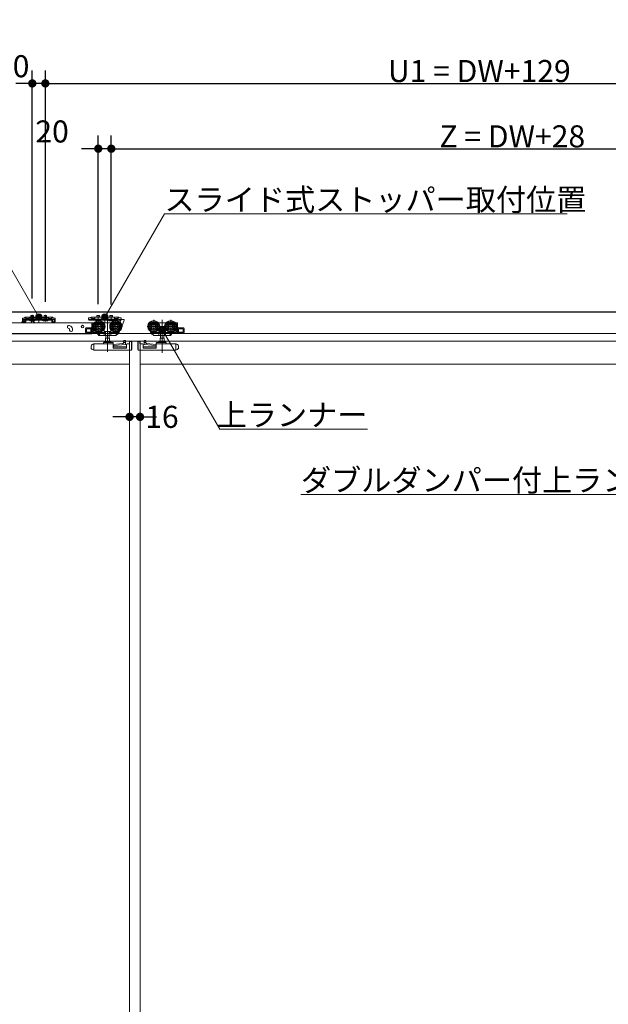
# Model space of a CAD drawing. Units: millimetres. Extents: x -4275 to 7850, y -3045 to 3045.
# Drawn here: x -800 to 101, y -711 to 798 of the extents above; entities that cross this region are included whole.
import ezdxf

# ---------------------------------------------------------------- set-up
doc = ezdxf.new("R2010")
doc.units = ezdxf.units.MM
doc.header["$LTSCALE"] = 20
doc.header["$PDMODE"] = 1
doc.header["$PDSIZE"] = -2
for name, color, linetype, lineweight in [('2寸法-1', 7, 'Continuous', 15), ('2寸法-2', 7, 'Continuous', 15), ('2寸法-3', 7, 'Continuous', 15), ('3一般', 7, 'Continuous', 15)]:
    doc.layers.add(name, color=color, linetype=linetype, lineweight=lineweight)
doc.styles.add('MS PGothic', font='txt', dxfattribs={"bigfont": 'MS PGothic'})
doc.styles.get("Standard").update_dxf_attribs({"font": 'txt', "bigfont": 'BIGFONT.SHX'})
doc.dimstyles.new('SANWA-1', dxfattribs={"dimtxt": 33.826244, "dimasz": 12.712402, "dimexe": 20, "dimexo": 20, "dimgap": 2, "dimtad": 1, "dimdec": 8, "dimdsep": 46, "dimtxsty": 'MS PGothic', "dimblk": 'DOT', "dimblk1": 'DOT', "dimblk2": 'DOT', "dimcen": 0, "dimazin": 0, "dimtfac": 0.8, "dimtdec": 8, "dimtix": 1, "dimtmove": 0, "dimatfit": 0, "dimldrblk": 'DOT', "dimfxl": 1, "dimfrac": 2, "dimtolj": 1, "dimarcsym": 0})

# ---------------------------------------------------------------- blocks, each defined once
blk = doc.blocks.new('_Dot')
at = {"color": 0, "linetype": 'ByBlock', "lineweight": -2}
blk.add_line((-0.5, 0), (-1, 0), dxfattribs=at)
at = {"color": 0, "linetype": 'ByBlock', "const_width": 0.5}
blk.add_lwpolyline([(-0.25, 0, 1), (0.25, 0, 1)], format="xyb", close=True, dxfattribs=at)
blk = doc.blocks.new('*D92')
at = {"layer": '2寸法-1', "color": 0, "linetype": 'Continuous', "lineweight": -2}
for p, q in [((-761, 365.3), (-761, 720)), ((568, 620), (568, 720)), ((-748.3, 700), (555.3, 700))]:
    blk.add_line(p, q, dxfattribs=at)
at = {"layer": 'Defpoints', "color": 0}
for p in [(568, 700), (568, 600), (-761, 345.3)]:
    blk.add_point(p, dxfattribs=at)
at = {"layer": '2寸法-1', "color": 0, "lineweight": -2, "xscale": 12.71240234375, "yscale": 12.71240234375, "zscale": 12.71240234375, "rotation": 180}
blk.add_blockref('_Dot', (-761, 700), dxfattribs=at)
at = {"layer": '2寸法-1', "color": 0, "lineweight": -2, "xscale": 12.71240234375, "yscale": 12.71240234375, "zscale": 12.71240234375}
blk.add_blockref('_Dot', (568, 700), dxfattribs=at)
at = {"layer": '2寸法-1', "color": 0, "lineweight": 15, "insert": (-96.5, 719), "char_height": 33.826, "attachment_point": 5, "style": 'MS PGothic'}
blk.add_mtext('\\A1;U1 = DW+129', dxfattribs=at)
blk = doc.blocks.new('*D95')
at = {"layer": '2寸法-1', "color": 0, "linetype": 'Continuous', "lineweight": -2}
for p, q in [((-660, 361.3), (-660, 620)), ((568, 520), (568, 620)), ((-647.3, 600), (555.3, 600))]:
    blk.add_line(p, q, dxfattribs=at)
at = {"layer": 'Defpoints', "color": 0}
for p in [(568, 600), (568, 500), (-660, 341.3)]:
    blk.add_point(p, dxfattribs=at)
at = {"layer": '2寸法-1', "color": 0, "lineweight": -2, "xscale": 12.71240234375, "yscale": 12.71240234375, "zscale": 12.71240234375, "rotation": 180}
blk.add_blockref('_Dot', (-660, 600), dxfattribs=at)
at = {"layer": '2寸法-1', "color": 0, "lineweight": -2, "xscale": 12.71240234375, "yscale": 12.71240234375, "zscale": 12.71240234375}
blk.add_blockref('_Dot', (568, 600), dxfattribs=at)
at = {"layer": '2寸法-1', "color": 0, "lineweight": 15, "insert": (-46, 618.9), "char_height": 33.826, "attachment_point": 5, "style": 'MS PGothic'}
blk.add_mtext('\\A1;Z = DW+28', dxfattribs=at)
blk = doc.blocks.new('*D96')
at = {"layer": '2寸法-2', "color": 0, "linetype": 'Continuous', "lineweight": -2}
for p, q in [((-781, 370.6), (-781, 720)), ((-761, 370.6), (-761, 720)), ((-793.7, 700), (-806.4, 700)), ((-761, 700), (-781, 700)), ((-748.3, 700), (-735.6, 700))]:
    blk.add_line(p, q, dxfattribs=at)
at = {"layer": 'Defpoints', "color": 0}
for p in [(-781, 700), (-781, 350.6), (-761, 350.6)]:
    blk.add_point(p, dxfattribs=at)
at = {"layer": '2寸法-2', "color": 0, "lineweight": -2, "xscale": 12.71240234375, "yscale": 12.71240234375, "zscale": 12.71240234375}
blk.add_blockref('_Dot', (-781, 700), dxfattribs=at)
at = {"layer": '2寸法-2', "color": 0, "lineweight": -2, "xscale": 12.71240234375, "yscale": 12.71240234375, "zscale": 12.71240234375, "rotation": 180}
blk.add_blockref('_Dot', (-761, 700), dxfattribs=at)
at = {"layer": '2寸法-2', "color": 0, "lineweight": 15, "insert": (-811, 726.4), "char_height": 33.83, "attachment_point": 5, "style": 'MS PGothic'}
blk.add_mtext('\\A1;20', dxfattribs=at)
blk = doc.blocks.new('*D109')
at = {"layer": '2寸法-2', "color": 0, "linetype": 'Continuous', "lineweight": -2}
for p, q in [((-680, 361.5), (-680, 620)), ((-660, 361.3), (-660, 620)), ((-692.7, 600), (-705.4, 600)), ((-660, 600), (-680, 600)), ((-647.3, 600), (-634.6, 600))]:
    blk.add_line(p, q, dxfattribs=at)
at = {"layer": 'Defpoints', "color": 0}
for p in [(-680, 600), (-680, 341.5), (-660, 341.3)]:
    blk.add_point(p, dxfattribs=at)
at = {"layer": '2寸法-2', "color": 0, "lineweight": -2, "xscale": 12.71240234375, "yscale": 12.71240234375, "zscale": 12.71240234375}
blk.add_blockref('_Dot', (-680, 600), dxfattribs=at)
at = {"layer": '2寸法-2', "color": 0, "lineweight": -2, "xscale": 12.71240234375, "yscale": 12.71240234375, "zscale": 12.71240234375, "rotation": 180}
blk.add_blockref('_Dot', (-660, 600), dxfattribs=at)
at = {"layer": '2寸法-2', "color": 0, "lineweight": 15, "insert": (-750.7, 626.4), "char_height": 33.83, "attachment_point": 5, "style": 'MS PGothic'}
blk.add_mtext('\\A1;20', dxfattribs=at)
blk = doc.blocks.new('*D110')
at = {"layer": '2寸法-2', "color": 0, "linetype": 'Continuous', "lineweight": -2}
for p, q in [((-632, 209), (-632, 209)), ((-616, 209), (-616, 209)), ((-644.7, 189), (-657.4, 189)), ((-616, 189), (-632, 189)), ((-603.3, 189), (-590.6, 189))]:
    blk.add_line(p, q, dxfattribs=at)
at = {"layer": 'Defpoints', "color": 0}
for p in [(-632, 189), (-632, 189), (-616, 189)]:
    blk.add_point(p, dxfattribs=at)
at = {"layer": '2寸法-2', "color": 0, "lineweight": -2, "xscale": 12.71240234375, "yscale": 12.71240234375, "zscale": 12.71240234375}
blk.add_blockref('_Dot', (-632, 189), dxfattribs=at)
at = {"layer": '2寸法-2', "color": 0, "lineweight": -2, "xscale": 12.71240234375, "yscale": 12.71240234375, "zscale": 12.71240234375, "rotation": 180}
blk.add_blockref('_Dot', (-616, 189), dxfattribs=at)
at = {"layer": '2寸法-2', "color": 0, "lineweight": 15, "insert": (-582.5, 189), "char_height": 33.83, "attachment_point": 5, "style": 'MS PGothic'}
blk.add_mtext('\\A1;16', dxfattribs=at)
blk = doc.blocks.new('グループ-87')
at = {"layer": '3一般', "color": 7, "linetype": 'Continuous', "lineweight": 30}
blk.add_line((-3084.8, 350), (661.2, 350), dxfattribs=at)
blk = doc.blocks.new('グループ-88')
at = {"layer": '3一般', "color": 7, "linetype": 'Continuous', "lineweight": 15}
for p, q in [((-2999.5, 350), (567.5, 350)), ((-995.2, 333.3), (-689.9, 333.3)), ((-796.7, 334.8), (-797.3, 333.3)), ((-796.5, 335.4), (-796.7, 334.8)), ((-795.9, 338.2), (-795.9, 340.4)), ((-793.4, 340.4), (-795.9, 340.4)), ((-795.9, 338.2), (-795.9, 338.1)), ((-795.9, 338.1), (-794.7, 338.1)), ((-795.9, 337.1), (-795.9, 338.1)), ((-795.9, 338.1), (-793.4, 338.1)), ((-795.9, 334.6), (-795.9, 337.1)), ((-795.1, 336.3), (-793.6, 336.3)), ((-794.7, 338.1), (-794.7, 337.1)), ((-794.7, 334.6), (-794.7, 337.1)), ((-792.2, 334.6), (-794.7, 334.6)), ((-792.2, 333.4), (-794.7, 333.4)), ((-793.4, 340.4), (-792.6, 341.1)), ((-792.4, 338.1), (-793.4, 338.1)), ((-793.1, 335.8), (-793.1, 333.3)), ((-793.1, 333.3), (-793.1, 333.3)), ((-792, 341.8), (-792.6, 341.1)), ((-792.4, 338.1), (-791.7, 338.8)), ((-792.2, 334.6), (-792.2, 337.1)), ((-792, 341.8), (-791, 341.8)), ((-791, 339.5), (-791.7, 338.8)), ((-791, 341.8), (-791, 339.5)), ((-791, 341.3), (-790, 341.8)), ((-786, 341.8), (-791, 341.8)), ((-791, 339), (-790, 339.5)), ((-791, 339.5), (-791, 339)), ((-791, 339.5), (-790, 339.5)), ((-791, 338.3), (-751, 338.3)), ((-791, 338.3), (-791, 337.1)), ((-791, 334.6), (-791, 337.1)), ((-791, 337.1), (-751, 337.1)), ((-790, 339.5), (-786, 339.5)), ((-786, 341.8), (-756, 341.8)), ((-786, 341.3), (-786, 341.8)), ((-786, 340.8), (-786, 341.3)), ((-786, 339.5), (-786, 340.8)), ((-786, 339.2), (-786, 339.5)), ((-785.5, 340.8), (-756.5, 340.8)), ((-756.5, 338.7), (-785.5, 338.7)), ((-784.8, 337.1), (-784.8, 336.6)), ((-777.3, 337.1), (-784.8, 337.1)), ((-784.8, 336.6), (-784.3, 336.1)), ((-784.8, 336.6), (-777.3, 336.6)), ((-784.3, 336.1), (-777.8, 336.1)), ((-783, 344.1), (-779, 344.1)), ((-783, 341.8), (-783, 344.1)), ((-783, 337.8), (-783, 341.8)), ((-783, 336.1), (-782.1, 337.9)), ((-783, 337.8), (-782.6, 337.8)), ((-782.8, 337.1), (-783, 337.8)), ((-782.8, 337.1), (-782.6, 337.8)), ((-782.6, 341.8), (-782.6, 344.1)), ((-782.6, 337.8), (-782.6, 341.8)), ((-782.6, 337.8), (-779.4, 337.8)), ((-782.5, 333.3), (-781.7, 336)), ((-782.1, 337.9), (-781, 338.6)), ((-781.3, 336.3), (-781.1, 336.3)), ((-781.1, 336.3), (-777.6, 333.8)), ((-781, 335), (-781, 345.3)), ((-781, 343.4), (-781, 337.5)), ((-781, 335.7), (-781, 339.9)), ((-781, 338.6), (-779.9, 337.9)), ((-779.9, 337.9), (-778.9, 336.1)), ((-779.4, 344.1), (-779.4, 341.8)), ((-779.4, 341.8), (-779.4, 337.8)), ((-779.4, 337.8), (-779, 337.8)), ((-779.2, 337.1), (-779.4, 337.8)), ((-779, 337.8), (-779.2, 337.1)), ((-779, 344.1), (-779, 341.8)), ((-779, 341.8), (-779, 337.8)), ((-777.8, 336.1), (-777.3, 336.6)), ((-777.6, 333.8), (-777.6, 333.3)), ((-777.3, 336.6), (-777.3, 337.1)), ((-771, 344.2), (-771, 336.5)), ((-771, 332.6), (-771, 342.7)), ((-757.3, 337.1), (-764.8, 337.1)), ((-764.8, 337.1), (-764.8, 336.6)), ((-764.8, 336.6), (-757.3, 336.6)), ((-764.8, 336.6), (-764.3, 336.1)), ((-764.3, 336.1), (-757.8, 336.1)), ((-763, 341.8), (-763, 344.1)), ((-763, 344.1), (-759, 344.1)), ((-763, 337.8), (-763, 341.8)), ((-763, 336.1), (-762.1, 337.9)), ((-762.8, 337.1), (-763, 337.8)), ((-763, 337.8), (-762.6, 337.8)), ((-762.8, 337.1), (-762.6, 337.8)), ((-762.6, 341.8), (-762.6, 344.1)), ((-762.6, 337.8), (-762.6, 341.8)), ((-762.6, 337.8), (-759.4, 337.8)), ((-762.1, 337.9), (-761, 338.6)), ((-761, 335), (-761, 345.3)), ((-761, 343.4), (-761, 337.5)), ((-761, 335.7), (-761, 339.9)), ((-761, 338.6), (-759.9, 337.9)), ((-759.9, 337.9), (-758.9, 336.1)), ((-759.4, 344.1), (-759.4, 341.8)), ((-759.4, 341.8), (-759.4, 337.8)), ((-759.2, 337.1), (-759.4, 337.8)), ((-759.4, 337.8), (-759, 337.8)), ((-759, 337.8), (-759.2, 337.1)), ((-759, 344.1), (-759, 341.8)), ((-759, 341.8), (-759, 337.8)), ((-757.8, 336.1), (-757.3, 336.6)), ((-757.3, 336.6), (-757.3, 337.1)), ((-751, 341.8), (-756, 341.8)), ((-756, 341.8), (-756, 341.3)), ((-756, 340.8), (-756, 341.3)), ((-756, 340.8), (-756, 339.5)), ((-756, 339.5), (-756, 339.2)), ((-756, 339.5), (-752, 339.5)), ((-752, 341.8), (-751, 341.3)), ((-752, 339.5), (-751, 339.5)), ((-752, 339.5), (-751, 339)), ((-751, 339.5), (-751, 341.8)), ((-751, 341.8), (-750, 341.8)), ((-750.3, 338.8), (-751, 339.5)), ((-751, 339), (-751, 339.5)), ((-751, 338.3), (-751, 337.1)), ((-751, 337.1), (-751, 334.6)), ((-749.6, 338.1), (-750.3, 338.8)), ((-750, 341.8), (-749.4, 341.1)), ((-749.8, 337.1), (-749.8, 334.6)), ((-747.3, 334.6), (-749.8, 334.6)), ((-747.3, 333.4), (-749.8, 333.4)), ((-749.6, 338.1), (-748.6, 338.1)), ((-749.4, 341.1), (-748.6, 340.4)), ((-746.1, 340.4), (-748.6, 340.4)), ((-748.6, 338.1), (-746.1, 338.1)), ((-747.3, 338.1), (-746.1, 338.1)), ((-747.3, 337.1), (-747.3, 338.1)), ((-747.3, 337.1), (-747.3, 334.6)), ((-746.1, 340.4), (-746.1, 338.2)), ((-746.1, 338.2), (-746.1, 338.1)), ((-746.1, 338.1), (-746.1, 337.1)), ((-746.1, 337.1), (-746.1, 334.6)), ((-694.9, 338.4), (-694.9, 340.6)), ((-692.4, 340.6), (-694.9, 340.6)), ((-694.9, 338.3), (-694.9, 338.4)), ((-694.9, 338.3), (-692.4, 338.3)), ((-694.5, 338.3), (-690, 338.3)), ((-694.5, 337.1), (-694.5, 338.3)), ((-690, 337.1), (-694.5, 337.1)), ((-692.4, 340.6), (-691.6, 341.3)), ((-692.4, 338.3), (-691.4, 338.3)), ((-690, 339.7), (-690.7, 339)), ((-690, 342), (-690, 339.7)), ((-690, 341.5), (-689, 342)), ((-685, 342), (-690, 342)), ((-690, 339.2), (-689, 339.7)), ((-690, 339.7), (-690, 339.2)), ((-690, 337.1), (-690, 338.3)), ((-690, 338.3), (-650, 338.3)), ((-690, 337.1), (-650, 337.1)), ((-689.9, 333.3), (-689.9, 333)), ((-689.9, 324.1), (-689.9, 333)), ((-689.4, 332.6), (-689.4, 317.6)), ((-689, 339.7), (-685, 339.7)), ((-688.9, 333.1), (-686, 333.1)), ((-685, 342), (-685, 341)), ((-685, 342), (-655, 342)), ((-685, 339.7), (-685, 341)), ((-685, 339.4), (-685, 339.7)), ((-655.5, 338.9), (-684.5, 338.9)), ((-676.2, 337.1), (-683.7, 337.1)), ((-683.7, 337.1), (-683.7, 336.6)), ((-683.7, 336.6), (-683.2, 336.1)), ((-683.7, 336.6), (-676.2, 336.6)), ((-683.2, 336.1), (-676.7, 336.1)), ((-682, 344.1), (-678, 344.1)), ((-682, 342), (-682, 344.1)), ((-680, 345.1), (-680, 335.9)), ((-680, 339.9), (-680, 335.7)), ((-678.9, 317.7), (-678.9, 337.5)), ((-678, 344.1), (-678, 342)), ((-676.7, 336.1), (-676.2, 336.6)), ((-676.2, 336.6), (-676.2, 337.1)), ((-671.8, 333.1), (-670.9, 333.1)), ((-670.9, 333), (-670.9, 333.1)), ((-670.9, 333.1), (-660.9, 333.1)), ((-670.9, 333), (-670.9, 332.7)), ((-670.9, 332.7), (-670.9, 331.7)), ((-670, 342.7), (-670, 332.6)), ((-665.9, 337.7), (-665.9, 288.7)), ((-663.7, 337.1), (-663.7, 336.6)), ((-656.2, 337.1), (-663.7, 337.1)), ((-663.7, 336.6), (-656.2, 336.6)), ((-663.7, 336.6), (-663.2, 336.1)), ((-663.2, 336.1), (-656.7, 336.1)), ((-662, 342), (-662, 344.1)), ((-662, 344.1), (-658, 344.1)), ((-660.9, 333.1), (-660, 333.1)), ((-660.9, 333.1), (-660.9, 333)), ((-660.9, 332.7), (-660.9, 333)), ((-660.9, 331.7), (-660.9, 332.7)), ((-660, 344.9), (-660, 335.7)), ((-658, 344.1), (-658, 342)), ((-656.7, 336.1), (-656.2, 336.6)), ((-656.2, 336.6), (-656.2, 337.1)), ((-655, 342), (-655, 341)), ((-650, 342), (-655, 342)), ((-655, 341), (-655, 339.7)), ((-655, 339.7), (-655, 339.4)), ((-655, 339.7), (-651, 339.7)), ((-652.9, 317.7), (-652.9, 337.5)), ((-651, 339.7), (-650, 339.2)), ((-650, 339.7), (-650, 342)), ((-650, 339.2), (-650, 339.7)), ((-649.3, 339), (-650, 339.7)), ((-650, 338.3), (-650, 337.1)), ((-650, 337.1), (-647.3, 337.1)), ((-648.4, 341.3), (-647.6, 340.6)), ((-645.1, 340.6), (-647.6, 340.6)), ((-647.6, 338.3), (-645.1, 338.3)), ((-645.4, 336.1), (-646.3, 336.1)), ((-646.3, 336.1), (-646.3, 324.6)), ((-645.4, 337.8), (-645.4, 336.1)), ((-645.1, 340.6), (-645.1, 338.4)), ((-645.1, 338.3), (-645.1, 338.4)), ((-645.1, 324.6), (-640.1, 337.1)), ((-644.9, 338.3), (-640.6, 338.3)), ((-640.1, 337.1), (-640.1, 337.8)), ((-595.1, 337.5), (-595.1, 317.7)), ((-588, 333.1), (-587.1, 333.1)), ((-587.1, 333.1), (-577.1, 333.1)), ((-587.1, 333), (-587.1, 333.1)), ((-587.1, 332.7), (-587.1, 333)), ((-587.1, 331.7), (-587.1, 332.7)), ((-582.1, 337.9), (-582.1, 286.9)), ((-577.1, 333.1), (-576.2, 333.1)), ((-577.1, 333.1), (-577.1, 333)), ((-577.1, 333), (-577.1, 332.7)), ((-577.1, 332.7), (-577.1, 331.7)), ((-569.1, 337.5), (-569.1, 317.7)), ((-562, 333.1), (-559.1, 333.1)), ((-558.6, 317.6), (-558.6, 332.6)), ((567.5, 317), (-2999.5, 317)), ((-725.8, 324.8), (-724.9, 324.5)), ((-723.3, 328.7), (-724.3, 329.1)), ((-724.3, 324.1), (-724.2, 324)), ((-723.9, 322.1), (-723.9, 323.1)), ((-719.4, 323.1), (-719.4, 322.1)), ((-699.4, 318.1), (-699.4, 324.6)), ((-690.4, 325.6), (-698.4, 325.6)), ((-698.4, 317.1), (-689.4, 317.1)), ((-690.9, 324.1), (-697.9, 324.1)), ((-697.9, 324.1), (-697.9, 318.6)), ((-697.9, 318.6), (-690.9, 318.6)), ((-691.1, 324.1), (-691.1, 318.6)), ((-690.9, 318.6), (-690.9, 324.1)), ((-689.9, 317.1), (-689.9, 324.1)), ((-689.9, 317.1), (-689.9, 316.1)), ((-689.4, 317.1), (-689.4, 317.6)), ((-681.9, 317.1), (-689.4, 317.1)), ((-669, 327.6), (-688.8, 327.6)), ((-687.9, 320.6), (-687.9, 318.6)), ((-684.6, 320.6), (-687.9, 320.6)), ((-687.9, 318.6), (-682.4, 318.6)), ((-687.8, 328.9), (-687.8, 331.1)), ((-687.8, 322.6), (-687.8, 326.3)), ((-687.3, 331.6), (-687, 331.6)), ((-686, 322.1), (-687.3, 322.1)), ((-682.4, 318.6), (-683.1, 319.6)), ((-680.8, 317.1), (-681.9, 317.1)), ((-680.3, 318.1), (-681.4, 318.1)), ((-681.4, 318.1), (-681.4, 317.6)), ((-679.3, 313.8), (-681.4, 317.1)), ((-680.6, 318.6), (-680.8, 318.8)), ((-680.6, 318.6), (-680.3, 318.1)), ((-677.7, 314.1), (-680.3, 318.1)), ((-669.5, 318.1), (-680, 318.1)), ((-670.9, 319.9), (-671.4, 319.9)), ((-671.1, 314.1), (-671.1, 318.1)), ((-670.9, 319.9), (-670.9, 322.5)), ((-660.9, 319.9), (-670.9, 319.9)), ((-668.7, 318.6), (-668.7, 314.1)), ((-663.1, 314.1), (-663.1, 318.6)), ((-643, 327.6), (-662.8, 327.6)), ((-650, 318.1), (-662.3, 318.1)), ((-660.9, 322.5), (-660.9, 319.9)), ((-660.4, 319.9), (-660.9, 319.9)), ((-660.7, 314.1), (-660.7, 318.1)), ((-652, 315.5), (-655.9, 318.1)), ((-652, 315.5), (-650.3, 318.1)), ((-649.6, 318.3), (-651.4, 315.5)), ((-648.2, 319), (-650.7, 315.2)), ((-648.7, 319.6), (-649.6, 318.3)), ((-647.5, 320.2), (-648.2, 319)), ((-647.5, 320.2), (-647.6, 320.3)), ((-646.3, 324.6), (-645.1, 324.6)), ((-585.2, 327.6), (-605, 327.6)), ((-600.4, 320.3), (-600.5, 320.2)), ((-599.8, 319), (-600.5, 320.2)), ((-597.3, 315.2), (-599.8, 319)), ((-598.4, 318.3), (-599.3, 319.6)), ((-596.6, 315.5), (-598.4, 318.3)), ((-585.7, 318.1), (-598, 318.1)), ((-597.7, 318.1), (-596, 315.5)), ((-592.1, 318.1), (-596, 315.5)), ((-587.1, 319.9), (-587.6, 319.9)), ((-587.3, 318.1), (-587.3, 314.1)), ((-587.1, 319.9), (-587.1, 322.5)), ((-577.1, 319.9), (-587.1, 319.9)), ((-584.9, 318.6), (-584.9, 314.1)), ((-579.3, 314.1), (-579.3, 318.6)), ((-559.2, 327.6), (-579, 327.6)), ((-568, 318.1), (-578.5, 318.1)), ((-577.1, 322.5), (-577.1, 319.9)), ((-576.6, 319.9), (-577.1, 319.9)), ((-576.9, 318.1), (-576.9, 314.1)), ((-567.7, 318.1), (-570.3, 314.1)), ((-566.6, 317.1), (-568.7, 313.8)), ((-567.7, 318.1), (-567.4, 318.6)), ((-566.6, 318.1), (-567.7, 318.1)), ((-567.2, 318.8), (-567.4, 318.6)), ((-566.1, 317.1), (-567.2, 317.1)), ((-566.6, 317.6), (-566.6, 318.1)), ((-558.6, 317.1), (-566.1, 317.1)), ((-564.9, 319.6), (-565.6, 318.6)), ((-565.6, 318.6), (-560.1, 318.6)), ((-560.1, 320.6), (-563.4, 320.6)), ((-560.7, 322.1), (-562, 322.1)), ((-561, 331.6), (-560.7, 331.6)), ((-560.2, 331.1), (-560.2, 328.9)), ((-560.2, 326.3), (-560.2, 322.6)), ((-560.1, 318.6), (-560.1, 320.6)), ((-558.6, 317.6), (-558.6, 317.1)), ((-558.6, 317.1), (-549.6, 317.1)), ((-549.6, 325.6), (-557.6, 325.6)), ((-557.1, 324.1), (-557.1, 318.6)), ((-550.1, 324.1), (-557.1, 324.1)), ((-557.1, 318.6), (-550.1, 318.6)), ((-556.9, 318.6), (-556.9, 324.1)), ((-550.1, 318.6), (-550.1, 324.1)), ((-548.6, 324.6), (-548.6, 318.1)), ((-1816, 305), (-616, 305)), ((-689.9, 316.1), (-995.2, 316.1)), ((-677.4, 313.6), (-678.9, 313.6)), ((-677.7, 314.1), (-677.4, 313.6)), ((-677.4, 313.6), (-677.1, 313.6)), ((-670.8, 313.6), (-677.1, 313.6)), ((-671.9, 301.3), (-671.9, 302.3)), ((-671.4, 302.8), (-668.6, 302.8)), ((-668.6, 313.6), (-670.8, 313.6)), ((-670.3, 304), (-661.5, 304)), ((-662.8, 309.5), (-669, 309.5)), ((-669, 309.5), (-669, 304)), ((-663.2, 313.6), (-668.6, 313.6)), ((-663.2, 302.8), (-668.6, 302.8)), ((-668.4, 313.6), (-668.4, 309.5)), ((-663.4, 309.5), (-663.4, 313.6)), ((-661, 313.6), (-663.2, 313.6)), ((-663.2, 302.8), (-657.4, 302.8)), ((-662.8, 304), (-662.8, 309.5)), ((-653.2, 313.6), (-661, 313.6)), ((-656.9, 302.3), (-656.9, 301.3)), ((-651.4, 315.5), (-652.3, 314.1)), ((-651.3, 315.6), (-650.7, 315.2)), ((-642.1, 301.4), (-639.6, 303)), ((-641.1, 302), (-641.1, 304.6)), ((-638.1, 306.2), (-640.1, 306.2)), ((-639.6, 303), (-638.1, 303.1)), ((-638.1, 306.2), (-638.1, 306.1)), ((-638.1, 306.1), (-638.1, 305.8)), ((-638.1, 305.8), (-638.1, 303.1)), ((-638.1, 303.1), (-638.1, 300.1)), ((-632, 305), (-632, -1987)), ((-632, -1987), (-632, 305)), ((-632, 305), (568, 305)), ((-631.9, 304.3), (-631.9, 300.8)), ((-631.9, 304.3), (-628.9, 304.3)), ((-628.9, 304.3), (-628.9, 291.3)), ((-628.9, 304.2), (-628.8, 304.2)), ((-628.8, 304.2), (-628.8, 303.7)), ((-628.8, 293), (-628.8, 303.7)), ((-619.2, 304.2), (-619.1, 304.2)), ((-619.2, 303.7), (-619.2, 304.2)), ((-619.2, 303.7), (-619.2, 293)), ((-619.1, 304.3), (-616.1, 304.3)), ((-619.1, 291.3), (-619.1, 304.3)), ((-616.1, 300.8), (-616.1, 304.3)), ((-616, 305), (-616, -1987)), ((-616, -1987), (-616, 305)), ((-609.9, 306.1), (-609.9, 306.2)), ((-607.9, 306.2), (-609.9, 306.2)), ((-609.9, 305.8), (-609.9, 306.1)), ((-609.9, 303.1), (-609.9, 305.8)), ((-609.9, 303.1), (-608.4, 303)), ((-609.9, 300.1), (-609.9, 303.1)), ((-608.4, 303), (-605.9, 301.4)), ((-606.9, 304.6), (-606.9, 302)), ((-597.3, 315.2), (-596.7, 315.6)), ((-595.7, 314.1), (-596.6, 315.5)), ((-587, 313.6), (-594.8, 313.6)), ((-591.1, 301.3), (-591.1, 302.3)), ((-590.6, 302.8), (-584.8, 302.8)), ((-584.8, 313.6), (-587, 313.6)), ((-586.5, 304), (-577.7, 304)), ((-578.9, 309.5), (-585.2, 309.5)), ((-585.2, 309.5), (-585.2, 304)), ((-579.4, 313.6), (-584.8, 313.6)), ((-579.4, 302.8), (-584.8, 302.8)), ((-584.6, 313.6), (-584.6, 309.5)), ((-579.6, 309.5), (-579.6, 313.6)), ((-577.2, 313.6), (-579.4, 313.6)), ((-579.4, 302.8), (-576.6, 302.8)), ((-578.9, 304), (-578.9, 309.5)), ((-570.9, 313.6), (-577.2, 313.6)), ((-576.1, 302.3), (-576.1, 301.3)), ((-570.9, 313.6), (-570.6, 313.6)), ((-570.6, 313.6), (-570.3, 314.1)), ((-569.1, 313.6), (-570.6, 313.6)), ((-690.9, 293), (-690.9, 296.5)), ((-689.6, 293), (-690.9, 293)), ((-689.6, 292.3), (-689.6, 293)), ((-687.9, 291.7), (-689.6, 292.3)), ((-688.3, 300.3), (-687.9, 300.4)), ((-687.4, 300.6), (-687.9, 300.4)), ((-687.9, 291.7), (-686.9, 291.3)), ((-687.4, 300.6), (-687, 300.8)), ((-686.9, 291.3), (-686.9, 300.3)), ((-686.9, 291.3), (-628.9, 291.3)), ((-686.8, 300.8), (-657.4, 300.8)), ((-656.9, 299.8), (-642.1, 301.4)), ((-656.9, 300.3), (-656.9, 301.3)), ((-656.9, 300.3), (-656.9, 294.4)), ((-636.9, 296.3), (-656.9, 296.3)), ((-636.9, 294.4), (-656.9, 294.4)), ((-638.1, 300.1), (-656, 298.2)), ((-636.9, 299.8), (-636.9, 294.4)), ((-631.9, 300.8), (-635.9, 300.8)), ((-619.1, 291.3), (-561.1, 291.3)), ((-612.1, 300.8), (-616.1, 300.8)), ((-611.1, 294.4), (-611.1, 299.8)), ((-591.1, 296.3), (-611.1, 296.3)), ((-591.1, 294.4), (-611.1, 294.4)), ((-592, 298.2), (-609.9, 300.1)), ((-605.9, 301.4), (-591.1, 299.8)), ((-591.1, 301.3), (-591.1, 300.3)), ((-591.1, 294.4), (-591.1, 300.3)), ((-590.6, 300.8), (-561.2, 300.8)), ((-561.1, 300.3), (-561.1, 291.3)), ((-561.1, 291.3), (-560.1, 291.7)), ((-561, 300.8), (-560.6, 300.6)), ((-560.1, 300.4), (-560.6, 300.6)), ((-560.1, 300.4), (-559.7, 300.3)), ((-558.4, 292.3), (-560.1, 291.7)), ((-557.1, 293), (-558.4, 293)), ((-558.4, 293), (-558.4, 292.3)), ((-557.1, 296.5), (-557.1, 293)), ((-1800, 270), (-632, 270)), ((-616, 270), (552, 270))]:
    blk.add_line(p, q, dxfattribs=at)
at = {"layer": '3一般', "color": 7, "linetype": 'Continuous', "lineweight": 15, "flags": 128}
for points in [[(-628.9, 292.4), (-628.8, 292.7), (-628.8, 293)], [(-619.2, 293), (-619.2, 292.7), (-619.1, 292.4)]]:
    blk.add_lwpolyline(points, dxfattribs=at)
at = {"layer": '3一般', "color": 7, "linetype": 'Continuous', "lineweight": 15}
for centre, radius in [((-678.9, 327.6), 9), ((-678.9, 327.6), 8), ((-678.9, 327.6), 6.5), ((-678.9, 327.6), 6.3), ((-678.9, 327.6), 5.2), ((-652.9, 327.6), 9), ((-652.9, 327.6), 8), ((-652.9, 327.6), 6.5), ((-652.9, 327.6), 6.3), ((-652.9, 327.6), 5.2), ((-595.1, 327.6), 9), ((-595.1, 327.6), 8), ((-595.1, 327.6), 6.5), ((-595.1, 327.6), 6.3), ((-595.1, 327.6), 5.2), ((-569.1, 327.6), 9), ((-569.1, 327.6), 8), ((-569.1, 327.6), 6.5), ((-569.1, 327.6), 6.3), ((-569.1, 327.6), 5.2), ((-703.9, 327.3), 2.05), ((-678.9, 327.6), 3.7), ((-678.9, 327.6), 3), ((-652.9, 327.6), 3.7), ((-652.9, 327.6), 3), ((-595.1, 327.6), 3.7), ((-595.1, 327.6), 3), ((-569.1, 327.6), 3.7), ((-569.1, 327.6), 3)]:
    blk.add_circle(centre, radius, dxfattribs=at)
for centre, radius, start, end in [((-795.1, 334.8), 1.5, 90, 159.444), ((-794.7, 334.6), 1.2, 180, 270), ((-793.6, 335.8), 0.5, 0, 90), ((-793.4, 340.4), 2.3, 270, 315), ((-791, 339.5), 2.3, 90, 135), ((-791, 337.1), 1.2, 90, 180), ((-792.2, 334.6), 1.2, 270, 0), ((-785.5, 341.3), 0.5, 180, 270), ((-785.5, 339.2), 0.5, 180, 270), ((-781.3, 335.8), 0.5, 90, 164.0546), ((-756.5, 341.3), 0.5, 270, 0), ((-756.5, 339.2), 0.5, 270, 0), ((-751, 339.5), 2.3, 45, 90), ((-751, 337.1), 1.2, 0, 90), ((-749.8, 334.6), 1.2, 180, 270), ((-748.6, 340.4), 2.3, 225, 270), ((-747.3, 334.6), 1.2, 270, 0), ((-692.4, 340.6), 2.3, 270, 315), ((-690, 339.7), 2.3, 90, 135), ((-688.9, 332.6), 0.5, 90, 180), ((-684.5, 339.4), 0.5, 180, 270), ((-678.9, 327.6), 9.5, 327.3631, 32.6369), ((-652.9, 327.6), 9.5, 147.3631, 212.6369), ((-655.5, 339.4), 0.5, 270, 0), ((-650, 339.7), 2.3, 45, 90), ((-647.6, 340.6), 2.3, 225, 270), ((-647.3, 336.1), 1, 0, 90), ((-644.9, 337.8), 0.5, 90, 180), ((-640.6, 337.8), 0.5, 0, 90), ((-595.1, 327.6), 9.5, 327.3631, 32.6369), ((-569.1, 327.6), 9.5, 147.3631, 212.6369), ((-559.1, 332.6), 0.5, 0, 90), ((-725.1, 327), 2.25, 70, 250), ((-725.4, 323.1), 1.5, 41.8103, 70), ((-721.6, 322.1), 2.25, 180, 0), ((-725.4, 323.1), 6, 9.5941, 70), ((-698.4, 324.6), 1, 90, 180), ((-698.4, 318.1), 1, 180, 270), ((-690.4, 326.6), 1, 270, 0), ((-687.3, 331.1), 0.5, 90, 180), ((-686.8, 323.1), 1, 180, 270), ((-687.3, 322.6), 0.5, 180, 270), ((-681.9, 317.6), 0.5, 270, 0), ((-680, 318.6), 0.5, 213, 270), ((-650, 318.6), 0.5, 270, 327), ((-598, 318.6), 0.5, 213, 270), ((-568, 318.6), 0.5, 270, 327), ((-566.1, 317.6), 0.5, 180, 270), ((-561.2, 323.1), 1, 270, 0), ((-560.7, 331.1), 0.5, 0, 90), ((-560.7, 322.6), 0.5, 270, 0), ((-557.6, 326.6), 1, 180, 270), ((-549.6, 324.6), 1, 0, 90), ((-549.6, 318.1), 1, 270, 0), ((-678.9, 314.1), 0.5, 213, 270), ((-677.1, 314.1), 0.5, 213, 270), ((-671.4, 302.3), 0.5, 90, 180), ((-670.3, 303.4), 0.6, 90, 180), ((-670.3, 303.4), 0.6, 180, 270), ((-661.5, 303.4), 0.6, 0, 90), ((-661.5, 303.4), 0.6, 270, 0), ((-657.4, 302.3), 0.5, 0, 90), ((-653.2, 314.6), 1, 270, 327), ((-594.8, 314.6), 1, 213, 270), ((-590.6, 302.3), 0.5, 90, 180), ((-586.5, 303.4), 0.6, 90, 180), ((-586.5, 303.4), 0.6, 180, 270), ((-577.7, 303.4), 0.6, 0, 90), ((-577.7, 303.4), 0.6, 270, 0), ((-576.6, 302.3), 0.5, 0, 90), ((-570.9, 314.1), 0.5, 270, 327), ((-569.1, 314.1), 0.5, 270, 327), ((-686.9, 296.5), 4, 110.556, 180), ((-686.8, 300.3), 0.5, 90, 110.556), ((-672.4, 301.3), 0.5, 270, 0), ((-657.4, 300.3), 0.5, 0, 90), ((-655.9, 297.2), 1, 96.1016, 180), ((-635.9, 299.8), 1, 90, 180), ((-612.1, 299.8), 1, 0, 90), ((-592.1, 297.2), 1, 0, 83.8984), ((-590.6, 300.3), 0.5, 90, 180), ((-575.6, 301.3), 0.5, 180, 270), ((-561.2, 300.3), 0.5, 69.444, 90), ((-561.1, 296.5), 4, 0, 69.444)]:
    blk.add_arc(centre, radius, start, end, dxfattribs=at)
for points in [[(-723.9, 323.1), (-723.9, 323.4), (-724.1, 323.9), (-724.3, 324.1)], [(-719.5, 324.1), (-719.4, 323.8), (-719.4, 323.3), (-719.4, 323.1)], [(-670.9, 322.5), (-671, 322.5), (-671.3, 322.6), (-671.4, 322.6)], [(-669.5, 318.1), (-669.2, 318.1), (-668.7, 318.3), (-668.7, 318.6)], [(-663.1, 318.6), (-663.1, 318.3), (-662.6, 318.1), (-662.3, 318.1)], [(-660.9, 322.5), (-660.8, 322.5), (-660.5, 322.6), (-660.4, 322.6)], [(-587.1, 322.5), (-587.2, 322.5), (-587.5, 322.6), (-587.6, 322.6)], [(-584.9, 318.6), (-584.9, 318.3), (-585.4, 318.1), (-585.7, 318.1)], [(-578.5, 318.1), (-578.8, 318.1), (-579.3, 318.3), (-579.3, 318.6)], [(-577.1, 322.5), (-577, 322.5), (-576.7, 322.6), (-576.6, 322.6)], [(-671.1, 314.1), (-671.1, 313.9), (-671, 313.6), (-670.8, 313.6)], [(-668.7, 314.1), (-668.7, 314), (-668.7, 313.7), (-668.6, 313.6)], [(-663.1, 314.1), (-663.1, 314), (-663.1, 313.7), (-663.2, 313.6)], [(-660.7, 314.1), (-660.7, 313.9), (-660.8, 313.6), (-661, 313.6)], [(-651.4, 315.5), (-651.3, 315.6), (-651.8, 315.6), (-652, 315.5)], [(-641.1, 304.6), (-641.1, 305), (-640.9, 305.7), (-640.7, 306)], [(-640.7, 306), (-640.6, 306.1), (-640.3, 306.2), (-640.1, 306.2)], [(-638.1, 306.2), (-638.1, 306.2), (-638.1, 306.2), (-638.1, 306.2)], [(-609.9, 306.2), (-609.9, 306.2), (-609.9, 306.2), (-609.9, 306.2)], [(-607.3, 306), (-607.4, 306.1), (-607.7, 306.2), (-607.9, 306.2)], [(-606.9, 304.6), (-606.9, 305), (-607.1, 305.7), (-607.3, 306)], [(-596.6, 315.5), (-596.7, 315.6), (-596.2, 315.6), (-596, 315.5)], [(-587.3, 314.1), (-587.3, 313.9), (-587.2, 313.6), (-587, 313.6)], [(-584.9, 314.1), (-584.9, 314), (-584.9, 313.7), (-584.8, 313.6)], [(-579.3, 314.1), (-579.3, 314), (-579.3, 313.7), (-579.4, 313.6)], [(-576.9, 314.1), (-576.9, 313.9), (-577, 313.6), (-577.2, 313.6)], [(-687.4, 300.6), (-687.2, 300.6), (-686.9, 300.4), (-686.9, 300.3)], [(-560.6, 300.6), (-560.8, 300.6), (-561.1, 300.4), (-561.1, 300.3)]]:
    blk.add_open_spline(points, degree=2, dxfattribs=at)
blk = doc.blocks.new('グループ-89')
at = {"layer": '3一般', "color": 7}
for name in ['グループ-87', 'グループ-88']:
    blk.add_blockref(name, (0, 0), dxfattribs=at)

msp = doc.modelspace()

# ---------------------------------------------------------------- hatches: boundary and pattern name
at = {"layer": '2寸法-3', "linetype": 'Continuous', "lineweight": 0}
h = msp.add_hatch(color=7, dxfattribs=at)
edge = h.paths.add_edge_path()
edge.add_arc((-771, 341.80490347), 5.00677598, 0, 360)
h = msp.add_hatch(color=7, dxfattribs=at)
edge = h.paths.add_edge_path()
edge.add_arc((-669.99999839, 341.80490347), 5.00677598, 0, 360)
h = msp.add_hatch(color=7, dxfattribs=at)
edge = h.paths.add_edge_path()
edge.add_arc((-582.1, 322.83534237), 5.00677598, 0, 360)

# ---------------------------------------------------------------- linework, layer by layer
at = {"layer": '2寸法-3', "color": 7, "linetype": 'Continuous', "lineweight": 15, "flags": 128}
for points in [[(-771, 341.80490347), (-862.33398156, 500), (-1464.2610649, 500)], [(-669.99999839, 341.80490347), (-578.66601683, 500), (38.11631824, 500)], [(-267.94489232, 169.99999997), (-493.86047392, 169.99999997), (-582.1, 322.83534237)], [(-369.55925357, 69.99999997), (229.2810242, 69.99999997), (375.52384735, 323.2999999)]]:
    msp.add_lwpolyline(points, dxfattribs=at)
at = {"layer": '2寸法-3', "color": 7, "linetype": 'Continuous', "lineweight": 15}
for centre in [(-771, 341.80490347), (-669.99999839, 341.80490347), (-582.1, 322.83534237)]:
    msp.add_circle(centre, 5.00677598, dxfattribs=at)

# ---------------------------------------------------------------- block references
at = {"layer": '3一般', "color": 7}
msp.add_blockref('グループ-89', (0, 0), dxfattribs=at)

# ---------------------------------------------------------------- texts
at = {"layer": '2寸法-3', "color": 7, "char_height": 33.826244213}
for s, insert, attachment_point, line_spacing_factor in [('{\\fMS PGothic|b0|i0|c128|p0;スライド式ストッパー取付位置}', (-578.66601683, 505), 7, 0.870768), ('{\\fMS PGothic|b0|i0|c128|p0;上ランナー}', (-267.94489232, 174.99999997), 9, 0.641378), ('{\\fMS PGothic|b0|i0|c128|p0;ダブルダンパー付上ラ\\fMS PGothic|b0|i0|c128|p0;ンナー}', (-369.55925357, 74.99999997), 7, 0.641378)]:
    msp.add_mtext(s, dxfattribs=dict(at, insert=insert, attachment_point=attachment_point, line_spacing_factor=line_spacing_factor))

# ---------------------------------------------------------------- dimensions: what is measured, and where the dimension line sits
at = {"layer": '2寸法-1', "color": 7, "linetype": 'Continuous', "lineweight": 15}
for base, p1, p2, text, picture, middle in [((568, 700), (-761, 345.25490347), (568, 600), 'U1 = DW+129', '*D92', (-96.5, 719.00921939)), ((568, 600), (-660, 341.27268425), (568, 500), 'Z = DW+28', '*D95', (-46, 618.91312211))]:
    dim = msp.add_linear_dim(base=base, p1=p1, p2=p2, text=text, dimstyle='SANWA-1', override={"dimgap": 2, "dimpost": '<>', "dimtxsty": 'MS PGothic', "dimtmove": 2}, dxfattribs=at)
    dim.commit()
    dim.dimension.update_dxf_attribs({"geometry": picture, "text_midpoint": middle})
at = {"layer": '2寸法-2', "color": 7, "linetype": 'Continuous', "lineweight": 15}
for base, p1, p2, picture, middle in [((-781, 700), (-761, 350.5976754581), (-781, 350.5976754581), '*D96', (-811.0000700492, 726.4475)), ((-680.0000008605, 600), (-660.0000008605, 341.2726842462), (-680.0000008605, 341.4726842462), '*D109', (-750.6633305722, 626.4475)), ((-632, 189.000000166), (-616, 189.000000166), (-632, 189.000000166), '*D110', (-582.4939550631, 189.000000166))]:
    dim = msp.add_linear_dim(base=base, p1=p1, p2=p2, dimstyle='SANWA-1', override={"dimgap": 2, "dimpost": '<>', "dimtxsty": 'MS PGothic', "dimtix": 0, "dimtmove": 2}, dxfattribs=at)
    dim.commit()
    dim.dimension.update_dxf_attribs({"geometry": picture, "text_midpoint": middle, "dimtype": 160})

doc.saveas('drawing.dxf')
